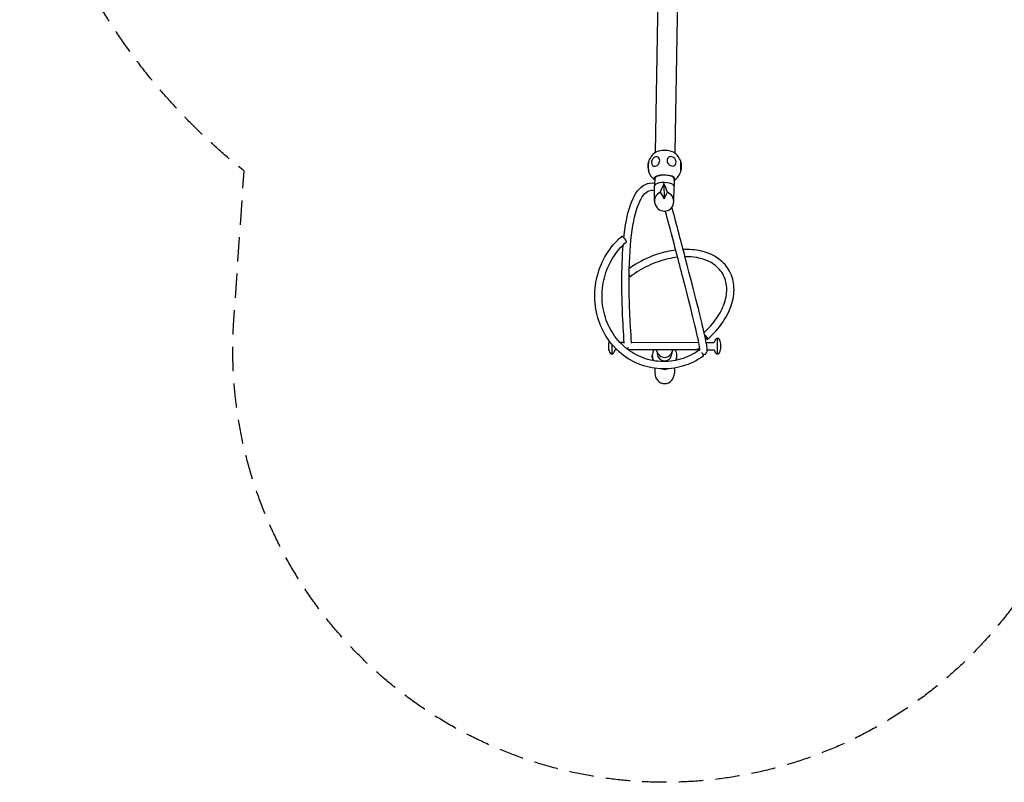
# Model space of a CAD drawing. Units: millimetres. Extents: x -5317 to 4891, y -4032 to 3897.
# Drawn here: x -5317 to -195, y -4032 to -67 of the extents above; entities that cross this region are included whole.
import ezdxf

# ---------------------------------------------------------------- set-up
doc = ezdxf.new("R2010")
doc.units = ezdxf.units.MM
doc.header["$LTSCALE"] = 20
doc.linetypes.add('HIDDEN', pattern=[9.525, 6.35, -3.175])
doc.layers.add('2d', color=230, linetype='Continuous')
doc.layers.add('AS-SafetyZone', color=5, linetype='HIDDEN')

msp = doc.modelspace()

# ---------------------------------------------------------------- linework, layer by layer
at = {"layer": '2d'}
for p, q in [((-1886.6, 590.1), (-1909.7, -760.3)), ((-1988.7, 561.8), (-2011.3, -758.6)), ((-2013.5, -890.6), (-2014.2, -928.7)), ((-1965.6, -919), (-1965.2, -997.9)), ((-1911.9, -892.3), (-1912.6, -930.4)), ((-2014.8, -1010.2), (-2014.9, -931.9)), ((-1984.5, -964.3), (-1965.2, -997.9)), ((-1965.2, -997.9), (-1947.9, -964.3)), ((-1914.9, -1015), (-1912, -933.7)), ((-1687.6, -1805.9), (-1687.6, -1722.9)), ((-2254.7, -1752), (-2254.7, -1776.7)), ((-2236.9, -1754.7), (-2236.9, -1805.9)), ((-2220.2, -1782.1), (-2211.7, -1782.2)), ((-2195.6, -1744.2), (-2172.3, -1744.2)), ((-2153.5, -1782.2), (-1786.4, -1782.8)), ((-2134.2, -1744.3), (-1784.9, -1744.8)), ((-1746.2, -1744.9), (-1703.7, -1744.9)), ((-1740.6, -1782.9), (-1704, -1782.9)), ((-1669.7, -1776.7), (-1669.7, -1752)), ((-2026.3, -1823.7), (-2026.3, -1813.4)), ((-2000.3, -1794.3), (-2000.3, -1804.6)), ((-1924.2, -1794.4), (-1924.2, -1804.6)), ((-1898.3, -1823.7), (-1898.3, -1813.4)), ((-2013.1, -1879.9), (-2013.1, -1904.8)), ((-1911.5, -1878.4), (-1911.5, -1904.8))]:
    msp.add_line(p, q, dxfattribs=at)
for centre, radius, start, end in [((-1961.7, -830.7), 87.5, 121.8434, 164.6758), ((-1961.7, -830.7), 87.5, 18.1044, 56.2002), ((-1962.5, -830.7), 87, 164.0353, 197.6087), ((-1961, -830.7), 87, 344.0353, 17.6087), ((-1961.7, -830.7), 87.5, 196.9682, 233.5311), ((-1961.7, -830.7), 87.5, 304.5125, 343.5395), ((-2185.8, -1764.4), 70, 157.3181, 169.8382), ((-1636.5, -1764.4), 70, 148.3318, 163.8992), ((-1687.6, -1732.9), 10, 31.6682, 148.3318), ((-1738.6, -1764.4), 70, 10.1618, 31.6682), ((-2185.8, -1764.4), 70, 190.1618, 211.6682), ((-2287.9, -1764.4), 70, 328.3318, 345.2863), ((-1636.5, -1764.4), 70, 195.3971, 211.6682), ((-1738.6, -1764.4), 70, 328.3318, 349.8382), ((-2236.9, -1795.9), 10, 211.6682, 328.3317), ((-1687.6, -1795.9), 10, 211.6682, 328.3317)]:
    msp.add_arc(centre, radius, start, end, dxfattribs=at)
for centre, major_axis, ratio, start_param, end_param in [((-1960.6, -766.9), (-54.4, 0.9), 0.363559, 3.654867, 5.769911), ((-2045.2, -831.9), (0.4, -26), 0.080234, 3.161737, 4.339041), ((-2009.3, -804.9), (-12.4, -22.9), 0.763649, 5.310529, 8.452121), ((-2009.3, -804.9), (-12.4, -22.9), 0.763649, 2.168936, 5.310529), ((-1925.8, -803.7), (15.6, -20.8), 0.843884, 3.967873, 7.109466), ((-1925.8, -803.7), (15.6, -20.8), 0.843884, 0.82628, 3.967873), ((-1878.2, -829.5), (0.4, -26), 0.080234, 2.88164, 4.339041), ((-2045.2, -831.9), (0.4, -26), 0.080234, 4.339041, 6.263041), ((-1878.2, -829.5), (0.4, -26), 0.080234, 4.339041, 6.543138), ((-1962.8, -894.5), (-54.4, 0.9), 0.363559, 4.275025, 6.651064), ((-1962.8, -894.5), (51.5, -0.9), 0.363559, 6.118121, 9.589842), ((-1963.4, -932.7), (51.5, -0.9), 0.363559, 6.276373, 9.43159), ((-1963.2, -1020.6), (37.2, 144.3), 0.246541, 0.854627, 1.234118), ((-1966.9, -1020.6), (35.1, -144.3), 0.227295, 1.915519, 2.29501), ((-1962.8, -894.5), (-54.4, 0.9), 0.363559, 2.773714, 4.275025), ((-1964.8, -1011.6), (25.7, -44.3), 0.967018, 3.004351, 8.537945), ((-2173.1, -1208.2), (-12.4, 14.4), 0.219154, 5.993853, 6.283185), ((-2173.1, -1208.2), (-12.4, 14.4), 0.219154, 3.141593, 5.993853), ((-2152.6, -1389), (-11.5, 15.1), 0.153398, 2.312779, 4.358701), ((-1751, -1714.3), (-12.6, 14.2), 0.228601, 3.955116, 5.240993), ((-1751, -1714.3), (-12.6, 14.2), 0.228601, 1.81786, 3.955116), ((-2152.1, -1760.3), (18.9, 1.4), 0.664799, 4.451025, 4.896342), ((-1962.3, -1813.4), (-64, 0), 0.939151, 5.741578, 6.283185), ((-1962.3, -1813.4), (-64, 0), 0.939151, 3.141593, 3.679893), ((-1771.4, -1801.1), (10.9, -15.6), 0.247051, 2.481188, 3.141593), ((-1962.3, -1813.4), (-64, 0), 0.939151, 0, 0.466047), ((-1962.3, -1823.7), (-64, 0), 0.939151, 0, 0.268498), ((-1962.3, -1804.6), (38, 0), 0.939151, 3.141593, 6.281532), ((-1962.3, -1787.5), (38, 0), 0.939151, 3.512984, 3.718214), ((-1962.3, -1787.5), (38, 0), 0.939151, 3.718214, 5.703257), ((-1962.3, -1787.5), (38, 0), 0.939151, 5.703257, 5.909763), ((-1962.3, -1804.6), (38, 0), 0.939151, 6.281532, 6.283185), ((-1962.3, -1813.4), (-64, 0), 0.939151, 2.714117, 3.141593), ((-1962.3, -1823.7), (-64, 0), 0.939151, 2.909898, 3.141593), ((-1771.4, -1801.1), (10.9, -15.6), 0.247051, 0, 1.637136), ((-1962.3, -1823.7), (-64, 0), 0.939151, 1.389907, 1.790681), ((-1962.3, -1904.8), (0, 54.2), 0.938039, 1.570796, 3.141593), ((-1962.3, -1904.8), (0, 54.2), 0.938039, 3.141593, 4.712389)]:
    msp.add_ellipse(centre, major_axis=major_axis, ratio=ratio, start_param=start_param, end_param=end_param, dxfattribs=at)
for points, knots in [([(-2174, -1201.1), (-2173.5, -1195.8), (-2172.8, -1190.4), (-2163.7, -1114), (-2151, -1056.4), (-2115.7, -968.7), (-2093, -937.6), (-2047.1, -916.7), (-2030.5, -914.5), (-2014, -916.9)], [4.2652076, 4.2652076, 4.2652076, 4.2652076, 4.2798705, 4.2798705, 4.4792402, 4.4792402, 4.6786098, 4.6786098, 4.7749207, 4.7749207, 4.7749207, 4.7749207]), ([(-1908.8, -900.4), (-1909.8, -901.7), (-1910.9, -903.1), (-1912, -904.5), (-1912.1, -904.5), (-1912.2, -904.6)], [23.600135, 23.600135, 23.600135, 23.600135, 29.264547, 29.264547, 29.542763, 29.542763, 29.542763, 29.542763]), ([(-2133.9, -1748.5), (-2142.3, -1633.8), (-2146.5, -1528.8), (-2146.8, -1339.5), (-2142.6, -1255.9), (-2125.7, -1117.6), (-2113, -1062.8), (-2081.2, -985.7), (-2062.5, -964.8), (-2035.7, -953.7), (-2026.3, -952.8), (-2014.9, -955.3)], [3.8869806, 3.8869806, 3.8869806, 3.8869806, 4.0819266, 4.0819266, 4.2827219, 4.2827219, 4.4835173, 4.4835173, 4.6843126, 4.6843126, 4.7887443, 4.7887443, 4.7887443, 4.7887443]), ([(-1778.6, -1784.8), (-1778.6, -1784.8), (-1778.6, -1784.8), (-1778.5, -1784.4), (-1779.5, -1773.3), (-1787.1, -1732.4), (-1796.3, -1691.1), (-1823, -1579.7), (-1840.6, -1509.6), (-1883.4, -1343.6), (-1908.6, -1247.6), (-1944, -1115.1), (-1951, -1088.9), (-1958.2, -1062.2)], [4.7600983, 4.7600983, 4.7600983, 4.7600983, 4.761694, 4.761694, 4.8805735, 4.8805735, 5.0806803, 5.0806803, 5.2807872, 5.2807872, 5.480894, 5.480894, 5.5286528, 5.5286528, 5.5286528, 5.5286528]), ([(-1762.1, -1807.8), (-1742.1, -1809.1), (-1740.7, -1790.5), (-1740, -1770.4), (-1744.7, -1749.9), (-1761.6, -1672.3), (-1774.3, -1618.8), (-1807.9, -1484.2), (-1828.7, -1403.1), (-1874.2, -1229.3), (-1898, -1139.7), (-1924.1, -1042.3)], [4.7066656, 4.7066656, 4.7066656, 4.7066656, 4.7616508, 4.7616508, 4.9617145, 4.9617145, 5.1617781, 5.1617781, 5.3618417, 5.3618417, 5.534573, 5.534573, 5.534573, 5.534573]), ([(-1760.6, -1816.7), (-1793.8, -1839.9), (-1830.4, -1857.5), (-1906.6, -1879.8), (-1946.2, -1884.4), (-2024.4, -1880.4), (-2063, -1871.7), (-2135.2, -1841.9), (-2168.9, -1820.8), (-2228.1, -1768.2), (-2253.5, -1736.7), (-2293.7, -1666.6), (-2308.3, -1627.9), (-2325.2, -1547.2), (-2327.5, -1505.2), (-2319.4, -1422.1), (-2309.1, -1381.1), (-2276.7, -1304.1), (-2254.8, -1268.3), (-2215, -1221.4), (-2200.7, -1207), (-2185.5, -1193.9)], [2.551092, 2.551092, 2.551092, 2.551092, 2.871335, 2.871335, 3.190277, 3.190277, 3.508256, 3.508256, 3.826231, 3.826231, 4.145162, 4.145162, 4.465389, 4.465389, 4.786641, 4.786641, 5.108397, 5.108397, 5.430109, 5.430109, 5.587965, 5.587965, 5.587965, 5.587965]), ([(-1782.3, -1785.5), (-1812.2, -1806.4), (-1845, -1822.1), (-1913.3, -1842.2), (-1948.9, -1846.3), (-2019.2, -1842.5), (-2053.9, -1834.6), (-2119, -1807.2), (-2149.3, -1787.9), (-2202.3, -1739.7), (-2224.9, -1711), (-2260.4, -1647.2), (-2273.2, -1612.1), (-2287.6, -1539.2), (-2289.3, -1501.4), (-2281.4, -1426.7), (-2271.8, -1389.9), (-2242.4, -1321), (-2222.5, -1288.9), (-2186.9, -1247.1), (-2174.2, -1234.3), (-2160.7, -1222.6)], [2.551092, 2.551092, 2.551092, 2.551092, 2.870792, 2.870792, 3.192009, 3.192009, 3.514398, 3.514398, 3.836774, 3.836774, 4.157958, 4.157958, 4.47762, 4.47762, 4.796149, 4.796149, 5.114149, 5.114149, 5.432211, 5.432211, 5.587965, 5.587965, 5.587965, 5.587965]), ([(-2172, -1749.8), (-2180.2, -1635.8), (-2184.5, -1531.1), (-2184.8, -1364), (-2182.4, -1297.3), (-2177.5, -1238.2)], [3.8878474, 3.8878474, 3.8878474, 3.8878474, 4.0805009, 4.0805009, 4.2325127, 4.2325127, 4.2325127, 4.2325127]), ([(-1904.2, -1265), (-1935.7, -1268.9), (-1967.8, -1276.3), (-2038.5, -1299.8), (-2076.8, -1317.5), (-2124, -1345.8), (-2135.1, -1353), (-2145.8, -1360.5)], [7.6659464, 7.6659464, 7.6659464, 7.6659464, 7.932028, 7.932028, 8.2581161, 8.2581161, 8.3612418, 8.3612418, 8.3612418, 8.3612418]), ([(-1738.5, -1728.6), (-1707.9, -1701.5), (-1681.2, -1671.6), (-1638.4, -1608.9), (-1622.3, -1576.1), (-1602.7, -1511), (-1599.1, -1478.6), (-1605.1, -1418.5), (-1614.2, -1390.7), (-1643.9, -1342.4), (-1664, -1321.9), (-1713.3, -1289), (-1742.8, -1276.9), (-1803.4, -1263.3), (-1834, -1260.8), (-1865.7, -1261.9)], [5.383674, 5.383674, 5.383674, 5.383674, 5.709797, 5.709797, 6.035888, 6.035888, 6.358171, 6.358171, 6.668273, 6.668273, 6.970664, 6.970664, 7.282793, 7.282793, 7.556512, 7.556512, 7.556512, 7.556512]), ([(-1894.4, -1302.1), (-1927.3, -1305.8), (-1961.3, -1313.7), (-2029.7, -1337.6), (-2064, -1353.8), (-2111.6, -1382.9), (-2126.7, -1393.2), (-2141.1, -1404.1)], [7.6504259, 7.6504259, 7.6504259, 7.6504259, 7.9541638, 7.9541638, 8.2677809, 8.2677809, 8.420547, 8.420547, 8.420547, 8.420547]), ([(-1756.9, -1694.1), (-1732.4, -1671.6), (-1711, -1647.2), (-1674.4, -1594.8), (-1660, -1566.6), (-1641.7, -1511.3), (-1637.9, -1484.2), (-1640.8, -1433.2), (-1647.9, -1409.4), (-1673, -1366.8), (-1691.5, -1348.2), (-1737.6, -1319.9), (-1764.7, -1309.8), (-1814.3, -1301), (-1834.6, -1299.4), (-1855.8, -1299.6)], [5.409543, 5.409543, 5.409543, 5.409543, 5.697211, 5.697211, 6.010488, 6.010488, 6.326552, 6.326552, 6.655732, 6.655732, 6.999112, 6.999112, 7.325811, 7.325811, 7.529163, 7.529163, 7.529163, 7.529163]), ([(-1997.7, -1800.4), (-1998.6, -1798.3), (-1999.5, -1796.3), (-2001.7, -1791.3), (-2003, -1788.4), (-2004.8, -1784.6), (-2005.4, -1783.5), (-2005.9, -1782.5)], [0, 0, 0, 0, 10.001657, 10.001657, 24.748606, 24.748606, 30.646701, 30.646701, 30.646701, 30.646701]), ([(-1918.7, -1782.6), (-1919.8, -1784.8), (-1920.9, -1787.1), (-1923.2, -1792.1), (-1924.4, -1794.8), (-1926.1, -1798.6), (-1926.5, -1799.5), (-1926.9, -1800.5)], [23.035514, 23.035514, 23.035514, 23.035514, 35.342487, 35.342487, 49.080319, 49.080319, 53.638986, 53.638986, 53.638986, 53.638986])]:
    msp.add_open_spline(points, degree=3, knots=knots, dxfattribs=at)
for points in [[(-2013.7, -901.7), (-2014.1, -901.2), (-2014.5, -900.7), (-2014.8, -900.2)], [(-1790.4, -1773.2), (-1788.2, -1778.6), (-1786.3, -1783.1), (-1784.5, -1787)]]:
    msp.add_open_spline(points, degree=3, dxfattribs=at)
at = {"layer": 'AS-SafetyZone', "flags": 128}
msp.add_lwpolyline([(-1475.1, 3821.7, -0.025262), (2163.9, 3423, -0.060258), (2660.2, 3280.3, -0.728464), (4694.1, 1195.5, -0.818538), (2385.5, -780.7, -0.046446), (269.3, -1296.5), (286.1, -1686.9, -1.057746), (-4202.7, -1628.9), (-4149.1, -854.3, -0.190477), (-5316.8, 1175.8, -0.435562)], format="xyb", close=True, dxfattribs=at)

doc.saveas('drawing.dxf')
